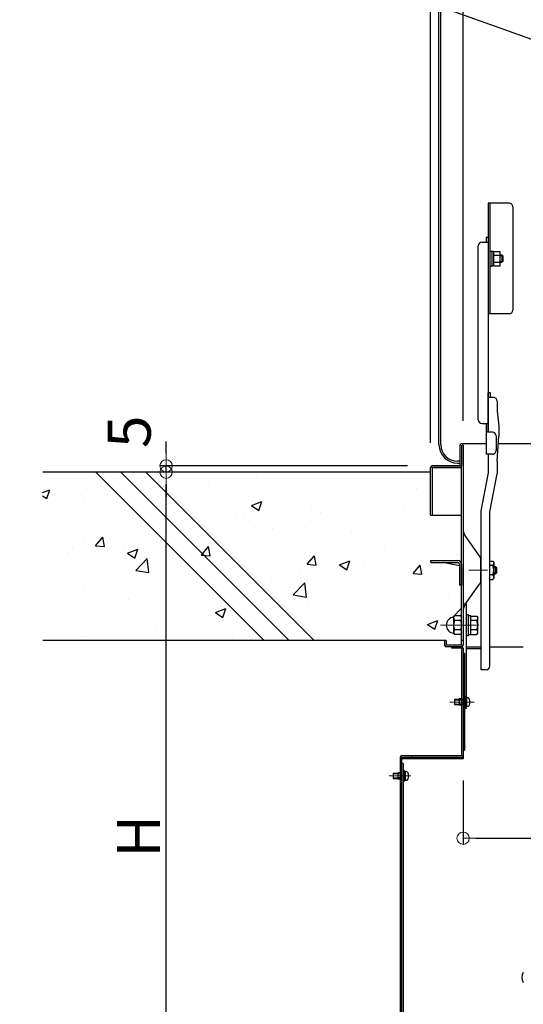
# Model space of a CAD drawing. Extents: x 19397 to 23397, y 1612 to 4382.
# Drawn here: x 21951 to 22156, y 3601 to 4001 of the extents above; entities that cross this region are included whole.
import ezdxf
from ezdxf import colors
from ezdxf.entities.mleader import LeaderData, LeaderLine
from ezdxf.math import Vec2, Vec3

# ---------------------------------------------------------------- set-up
doc = ezdxf.new("R2010")
doc.units = 0
doc.header["$LTSCALE"] = 10
doc.header["$MEASUREMENT"] = 0
doc.linetypes.add('CENTER', pattern=[12, 5, -0.8, 0.4, -0.8, 5])
doc.linetypes.add('HIDDEN', pattern=[9.525, 6.35, -3.175])
doc.layers.get('0').update_dxf_attribs({"color": 4, "linetype": 'CONTINUOUS'})
doc.layers.get('DEFPOINTS').update_dxf_attribs({"linetype": 'CONTINUOUS'})
for name, color, linetype in [('02壁', 9, 'CONTINUOUS'), ('3', 2, 'CONTINUOUS'), ('HIDDEN', 3, 'HIDDEN'), ('ke-su', 7, 'CONTINUOUS'), ('mekakushi', 7, 'CONTINUOUS')]:
    doc.layers.add(name, color=color, linetype=linetype)
for name, color, linetype, lineweight in [('6寸法', 11, 'CONTINUOUS', 5), ('center', 5, 'CENTER', 18), ('sunpou', 7, 'CONTINUOUS', 18)]:
    doc.layers.add(name, color=color, linetype=linetype, lineweight=lineweight)
doc.styles.get("Standard").update_dxf_attribs({"font": 'simplex.shx', "width": 0.7, "bigfont": 'bigfont.shx'})
doc.dimstyles.new('一般寸法', dxfattribs={"dimscale": 5, "dimtxt": 3.5, "dimasz": 1, "dimexe": 0.5, "dimexo": 2, "dimgap": 0.5, "dimtad": 1, "dimdec": 1, "dimzin": 9, "dimdsep": 46, "dimtxsty": 'Standard', "dimblk1": 'ORIGIN', "dimblk2": 'ORIGIN', "dimsah": 1, "dimcen": 1, "dimclrd": 11, "dimclre": 11, "dimclrt": 2, "dimadec": 0, "dimazin": 2, "dimtfac": 1, "dimtdec": 1, "dimtmove": 2, "dimatfit": 3, "dimldrblk": 'OPEN', "dimfxl": 0, "dimtolj": 1, "dimtzin": 9, "dimarcsym": 0})

# ---------------------------------------------------------------- blocks, each defined once
blk = doc.blocks.new('_OPEN')
at = {"color": 0, "linetype": 'ByBlock'}
for p, q in [((-1, 0.167), (0, 0)), ((0, 0), (-1, -0.167)), ((0, 0), (-1, 0))]:
    blk.add_line(p, q, dxfattribs=at)
blk = doc.blocks.new('_ORIGIN')
at = {"color": 0, "linetype": 'ByBlock'}
blk.add_line((0, 0), (-1, 0), dxfattribs=at)
blk.add_circle((0, 0), 0.5, dxfattribs=at)
blk = doc.blocks.new('*D145')
at = {"layer": 'DEFPOINTS', "color": 0, "transparency": 16777216}
for p in [(22010.52, 3817.34), (22118.67, 3817.34), (22098.27, 3521.34)]:
    blk.add_point(p, dxfattribs=at)
at = {"layer": 'sunpou', "color": 11, "lineweight": -2, "transparency": 16777216}
for p, q in [((22108.67, 3817.34), (22008.02, 3817.34)), ((22010.52, 3526.34), (22010.52, 3812.34)), ((22088.27, 3521.34), (22008.02, 3521.34))]:
    blk.add_line(p, q, dxfattribs=at)
at = {"layer": 'sunpou', "color": 11, "lineweight": -2, "transparency": 16777216, "xscale": 5, "yscale": 5, "zscale": 5}
for p, rotation in [((22010.52, 3817.34), 90), ((22010.52, 3521.34), 270)]:
    blk.add_blockref('_ORIGIN', p, dxfattribs=dict(at, rotation=rotation))
at = {"layer": 'sunpou', "color": 2, "transparency": 16777216, "insert": (21999.27, 3669.34), "char_height": 17.5, "attachment_point": 5, "rotation": 90}
blk.add_mtext('\\A1;H', dxfattribs=at)
blk = doc.blocks.new('*D146')
at = {"layer": 'DEFPOINTS', "color": 0, "transparency": 16777216}
for p in [(22010.52, 3819.9), (22118.67, 3819.9), (22118.67, 3817.34)]:
    blk.add_point(p, dxfattribs=at)
at = {"layer": 'sunpou', "color": 11, "lineweight": -2, "transparency": 16777216}
for p, q in [((22010.52, 3824.9), (22010.52, 3829.9)), ((22108.67, 3819.9), (22008.02, 3819.9)), ((22010.52, 3817.34), (22010.52, 3819.9)), ((22108.67, 3817.34), (22008.02, 3817.34)), ((22010.52, 3812.34), (22010.52, 3807.34))]:
    blk.add_line(p, q, dxfattribs=at)
at = {"layer": 'sunpou', "color": 11, "lineweight": -2, "transparency": 16777216, "xscale": 5, "yscale": 5, "zscale": 5}
for p, rotation in [((22010.52, 3819.9), 270), ((22010.52, 3817.34), 90)]:
    blk.add_blockref('_ORIGIN', p, dxfattribs=dict(at, rotation=rotation))
at = {"layer": 'sunpou', "color": 2, "transparency": 16777216, "insert": (21995.52, 3833.79), "char_height": 17.5, "attachment_point": 5, "rotation": 90}
blk.add_mtext('\\A1;5', dxfattribs=at)
blk = doc.blocks.new('*D140')
at = {"layer": 'DEFPOINTS', "color": 0, "transparency": 16777216}
for p in [(22404.52, 4247.58), (22118.12, 3819.3), (22404.52, 3819.3)]:
    blk.add_point(p, dxfattribs=at)
at = {"layer": 'sunpou', "color": 11, "lineweight": -2, "transparency": 16777216}
for p, q in [((22118.12, 3829.3), (22118.12, 4250.08)), ((22123.12, 4247.58), (22399.52, 4247.58)), ((22404.52, 3829.3), (22404.52, 4250.08))]:
    blk.add_line(p, q, dxfattribs=at)
at = {"layer": 'sunpou', "color": 11, "lineweight": -2, "transparency": 16777216, "xscale": 5, "yscale": 5, "zscale": 5, "rotation": 180}
blk.add_blockref('_ORIGIN', (22118.12, 4247.58), dxfattribs=at)
at = {"layer": 'sunpou', "color": 11, "lineweight": -2, "transparency": 16777216, "xscale": 5, "yscale": 5, "zscale": 5}
blk.add_blockref('_ORIGIN', (22404.52, 4247.58), dxfattribs=at)
at = {"layer": 'sunpou', "color": 2, "transparency": 16777216, "insert": (22261.32, 4258.83), "char_height": 17.5, "attachment_point": 5}
blk.add_mtext('\\A1;枠寸法\u3000572.8', dxfattribs=at)
blk = doc.blocks.new('*D141')
at = {"layer": 'DEFPOINTS', "color": 0, "transparency": 16777216}
for p in [(22391.32, 4207.51), (22131.32, 3828.3), (22391.32, 3828.3)]:
    blk.add_point(p, dxfattribs=at)
at = {"layer": 'sunpou', "color": 11, "lineweight": -2, "transparency": 16777216}
for p, q in [((22131.32, 3838.3), (22131.32, 4210.01)), ((22136.32, 4207.51), (22386.32, 4207.51)), ((22391.32, 3838.3), (22391.32, 4210.01))]:
    blk.add_line(p, q, dxfattribs=at)
at = {"layer": 'sunpou', "color": 11, "lineweight": -2, "transparency": 16777216, "xscale": 5, "yscale": 5, "zscale": 5, "rotation": 180}
blk.add_blockref('_ORIGIN', (22131.32, 4207.51), dxfattribs=at)
at = {"layer": 'sunpou', "color": 11, "lineweight": -2, "transparency": 16777216, "xscale": 5, "yscale": 5, "zscale": 5}
blk.add_blockref('_ORIGIN', (22391.32, 4207.51), dxfattribs=at)
at = {"layer": 'sunpou', "color": 2, "transparency": 16777216, "insert": (22261.32, 4218.76), "char_height": 17.5, "attachment_point": 5}
blk.add_mtext('\\A1;有効開口寸法\u3000520', dxfattribs=at)
blk = doc.blocks.new('*D143')
at = {"layer": 'DEFPOINTS', "color": 0, "transparency": 16777216}
for p in [(22131.32, 3702), (22391.32, 3702), (22391.32, 3668.55)]:
    blk.add_point(p, dxfattribs=at)
at = {"layer": 'sunpou', "color": 11, "lineweight": -2, "transparency": 16777216}
for p, q in [((22131.32, 3692), (22131.32, 3666.05)), ((22391.32, 3692), (22391.32, 3666.05)), ((22136.32, 3668.55), (22386.32, 3668.55))]:
    blk.add_line(p, q, dxfattribs=at)
at = {"layer": 'sunpou', "color": 11, "lineweight": -2, "transparency": 16777216, "xscale": 5, "yscale": 5, "zscale": 5, "rotation": 180}
blk.add_blockref('_ORIGIN', (22131.32, 3668.55), dxfattribs=at)
at = {"layer": 'sunpou', "color": 11, "lineweight": -2, "transparency": 16777216, "xscale": 5, "yscale": 5, "zscale": 5}
blk.add_blockref('_ORIGIN', (22391.32, 3668.55), dxfattribs=at)
at = {"layer": 'sunpou', "color": 2, "transparency": 16777216, "insert": (22261.32, 3679.8), "char_height": 17.5, "attachment_point": 5}
blk.add_mtext('\\A1;520', dxfattribs=at)

msp = doc.modelspace()

# ---------------------------------------------------------------- hatches: boundary and pattern name
at = {"layer": '02壁'}
h = msp.add_hatch(dxfattribs=at)
h.set_pattern_fill('AR-CONC', color=256, scale=6, style=0)
h.set_pattern_definition([(50, (19418.9, 1613.88), (43.0356, -3.76513), [4.5, -49.5]), (355, (19418.9, 1613.88), (-8.3251, 45.13153), [3.6, -39.6]), (100.4514, (19422.487, 1613.568), (34.71056, 41.36637), [3.8244, -42.0685]), (46.1842, (19418.9, 1625.88), (64.0345, -9.93114), [6.75, -74.25]), (96.6356, (19424.24, 1625.054), (56.0798, 58.4471), [5.7366, -63.1028]), (351.1842, (19418.9, 1625.88), (56.0797, 58.4471), [5.4, -59.4]), (21, (19424.9, 1622.88), (35.81442, -24.15713), [4.5, -49.5]), (326, (19424.9, 1622.88), (14.5989, 43.509), [3.6, -39.6]), (71.4514, (19427.885, 1620.87), (50.41336, 19.35183), [3.8244, -42.0685]), (37.5, (19418.901, 1613.882), (0.72959, 19.97363), [0, -39.12, 0, -40.2, 0, -39.75]), (7.5, (19418.9, 1613.882), (15.78417, 23.6647), [0, -22.92, 0, -38.22, 0, -15.15]), (327.5, (19405.52, 1613.882), (32.029346, -1.35329), [0, -15, 0, -46.8, 0, -62.1]), (317.5, (19399.52, 1613.882), (34.99117, 6.0063), [0, -19.5, 0, -31.08, 0, -44.1])])
h.paths.add_polyline_path([(21960.28, 3817.405), (21981.9, 3817.405), (22050.4, 3748.905), (21960.28, 3748.905)])
h.paths.add_polyline_path([(21981.9, 3817.405), (21992.082, 3817.405), (22060.582, 3748.905), (22050.4, 3748.905)])
h.paths.add_polyline_path([(21992.082, 3817.405), (22002.264, 3817.405), (22070.764, 3748.905), (22060.582, 3748.905)])
edge = h.paths.add_edge_path()
edge.add_line((22002.264, 3817.405), (22118.117, 3817.405))
edge.add_line((22118.117, 3817.405), (22118.117, 3799.905))
edge.add_line((22118.117, 3799.905), (22130.717, 3799.905))
edge.add_line((22130.717, 3799.905), (22130.717, 3786.288))
edge.add_line((22130.717, 3786.288), (22130.717, 3779.905))
edge.add_arc((22129.166, 3779.854), 1.551, 1.89504, 89.98334)
edge.add_line((22129.167, 3781.405), (22118.217, 3781.405))
edge.add_line((22118.217, 3781.405), (22118.217, 3780.605))
edge.add_line((22118.217, 3780.605), (22129.224, 3780.603))
edge.add_arc((22129.167, 3779.855), 0.75, 0, 85.64747, ccw=False)
edge.add_line((22129.917, 3779.855), (22129.917, 3771.405))
edge.add_line((22129.917, 3771.405), (22130.417, 3771.405))
edge.add_line((22130.417, 3771.405), (22130.417, 3771.355))
edge.add_line((22130.417, 3771.355), (22130.717, 3771.355))
edge.add_line((22130.717, 3771.355), (22130.717, 3771.355))
edge.add_line((22130.717, 3771.355), (22130.717, 3755.17))
edge.add_arc((22125.68, 3755.155), 5.036, 0.16968, 21.87129)
edge.add_arc((22128.385, 3758.28), 2.332, 327.62565, 360.00058)
edge.add_line((22130.717, 3758.28), (22130.354, 3758.908))
edge.add_line((22130.354, 3758.908), (22127.829, 3758.908))
edge.add_line((22127.829, 3758.908), (22127.536, 3758.4))
edge.add_arc((22127.717, 3755.155), 3.25, 93.18769, 123.57446)
edge.add_arc((22127.717, 3755.155), 3.25, 123.57446, 266.81183)
edge.add_line((22127.536, 3751.91), (22127.829, 3751.402))
edge.add_line((22127.829, 3751.402), (22130.354, 3751.402))
edge.add_line((22130.354, 3751.402), (22130.717, 3752.03))
edge.add_arc((22128.385, 3752.03), 2.332, 0.00178, 32.37314)
edge.add_arc((22125.69, 3755.152), 5.026, 338.11865, 360.0385)
edge.add_line((22130.716, 3755.155), (22130.717, 3755.155))
edge.add_line((22130.717, 3755.155), (22130.717, 3747.005))
edge.add_line((22130.717, 3747.005), (22124.417, 3747.005))
edge.add_line((22124.417, 3747.005), (22124.417, 3748.905))
edge.add_line((22124.417, 3748.905), (22070.764, 3748.905))
edge.add_line((22070.764, 3748.905), (22002.264, 3817.405))

# ---------------------------------------------------------------- linework, layer by layer
for p, q in [((22121.517, 3828.555), (22121.517, 4129.555)), ((22122.267, 3828.555), (22122.267, 4129.555)), ((22141.567, 3926.755), (22141.567, 3881.755)), ((22150.067, 3926.755), (22141.567, 3926.755)), ((22142.317, 3881.755), (22142.317, 3926.755)), ((22151.567, 3925.255), (22151.567, 3883.255)), ((22139.017, 3910.834), (22141.517, 3910.834)), ((22140.717, 3912.755), (22140.717, 3910.834)), ((22141.517, 3912.755), (22140.717, 3912.755)), ((22141.517, 3912.755), (22141.517, 3833.638)), ((22137.517, 3838.638), (22137.517, 3909.334)), ((22142.317, 3907.172), (22143.117, 3907.172)), ((22143.117, 3902.647), (22143.117, 3907.172)), ((22143.867, 3907.047), (22143.117, 3907.047)), ((22143.867, 3901.282), (22143.867, 3907.057)), ((22143.867, 3907.057), (22146.367, 3907.057)), ((22146.367, 3901.282), (22146.367, 3907.057)), ((22143.117, 3901.172), (22143.117, 3904.255)), ((22143.867, 3905.612), (22146.367, 3905.612)), ((22143.867, 3902.727), (22146.367, 3902.727)), ((22146.367, 3905.672), (22147.067, 3905.672)), ((22146.367, 3902.672), (22147.067, 3902.672)), ((22147.067, 3905.672), (22147.067, 3902.672)), ((22147.067, 3905.672), (22147.567, 3905.172)), ((22147.567, 3903.172), (22147.067, 3902.672)), ((22147.567, 3903.172), (22147.567, 3905.172)), ((22142.317, 3901.172), (22143.117, 3901.172)), ((22143.867, 3901.297), (22143.117, 3901.297)), ((22143.867, 3901.282), (22146.367, 3901.282)), ((22150.067, 3881.755), (22141.567, 3881.755)), ((22141.517, 3833.638), (22141.517, 3849.638)), ((22141.667, 3833.638), (22141.667, 3849.638)), ((22142.467, 3849.638), (22141.667, 3849.638)), ((22143.667, 3847.718), (22141.667, 3847.718)), ((22142.467, 3847.718), (22142.467, 3849.638)), ((22145.167, 3846.218), (22145.167, 3842.138)), ((22145.167, 3842.138), (22145.917, 3836.138)), ((22139.017, 3837.138), (22141.517, 3837.138)), ((22140.717, 3837.138), (22140.717, 3824.638)), ((22145.917, 3836.138), (22145.917, 3832.049)), ((22143.217, 3833.638), (22140.717, 3833.638)), ((22144.717, 3832.138), (22144.717, 3826.138)), ((22145.167, 3821.834), (22145.917, 3832.049)), ((22130.117, 3819.905), (22130.117, 3828.305)), ((22140.717, 3828.905), (22130.667, 3828.905)), ((22130.717, 3828.305), (22130.717, 3819.905)), ((22131.317, 3828.305), (22131.317, 3747.005)), ((22376.948, 3828.905), (22145.686, 3828.905)), ((22143.217, 3824.638), (22140.717, 3824.638)), ((22141.667, 3817.049), (22141.667, 3824.638)), ((22118.117, 3799.905), (22118.117, 3819.305)), ((22118.717, 3819.905), (22130.117, 3819.905)), ((22130.117, 3819.905), (22118.717, 3819.905)), ((22118.717, 3819.305), (22130.117, 3819.305)), ((22118.717, 3819.305), (22118.717, 3799.905)), ((22130.117, 3821.805), (22129.017, 3821.805)), ((22129.017, 3821.055), (22130.117, 3821.055)), ((22130.717, 3747.005), (22130.717, 3819.905)), ((22145.167, 3821.834), (22145.167, 3816.751)), ((22138.667, 3801.592), (22141.667, 3817.049)), ((22142.167, 3801.294), (22145.167, 3816.751)), ((22118.117, 3799.905), (22118.717, 3799.905)), ((22118.667, 3799.905), (22130.667, 3799.905)), ((22138.667, 3737.076), (22138.667, 3801.592)), ((22142.167, 3738.576), (22142.167, 3801.294)), ((22118.217, 3781.405), (22129.167, 3781.405)), ((22118.217, 3780.605), (22118.217, 3781.405)), ((22118.217, 3780.605), (22129.167, 3780.605)), ((22129.917, 3779.245), (22123.137, 3780.605)), ((22129.917, 3779.855), (22129.917, 3771.405)), ((22130.717, 3779.905), (22130.717, 3771.405)), ((22142.167, 3781.252), (22143.445, 3781.252)), ((22143.445, 3779.376), (22142.167, 3779.376)), ((22143.445, 3781.252), (22143.792, 3780.652)), ((22143.642, 3778.735), (22143.645, 3778.735)), ((22143.792, 3780.652), (22143.792, 3774.352)), ((22143.792, 3779.005), (22144.492, 3779.005)), ((22143.792, 3778.735), (22144.762, 3778.735)), ((22144.492, 3779.005), (22144.492, 3776.005)), ((22144.992, 3778.505), (22144.492, 3779.005)), ((22144.992, 3776.505), (22144.992, 3778.505)), ((22143.445, 3775.629), (22142.167, 3775.629)), ((22143.445, 3773.752), (22143.792, 3774.352)), ((22143.642, 3776.275), (22143.646, 3776.275)), ((22143.792, 3776.275), (22144.762, 3776.275)), ((22143.792, 3776.005), (22144.492, 3776.005)), ((22144.992, 3776.505), (22144.492, 3776.005)), ((22130.717, 3771.405), (22129.917, 3771.405)), ((22130.417, 3771.405), (22130.417, 3771.355)), ((22130.417, 3771.355), (22130.717, 3771.355)), ((22142.167, 3773.752), (22143.445, 3773.752)), ((22131.317, 3763.905), (22132.717, 3763.905)), ((22132.717, 3725.805), (22132.717, 3763.905)), ((22123.817, 3748.905), (22123.817, 3747.005)), ((22124.417, 3748.905), (22123.817, 3748.905)), ((22124.417, 3748.905), (22124.417, 3747.005)), ((22130.717, 3747.005), (22124.417, 3747.005)), ((22130.717, 3746.405), (22124.417, 3746.405)), ((22126.717, 3745.805), (22126.717, 3746.405)), ((22131.317, 3748.905), (22130.717, 3748.905)), ((22132.717, 3746.405), (22138.667, 3746.405)), ((22142.167, 3746.405), (22155.817, 3746.405)), ((22130.717, 3745.805), (22126.717, 3745.805)), ((22130.717, 3745.805), (22130.717, 3702.005)), ((22131.317, 3745.805), (22131.317, 3700.805)), ((22131.317, 3743.805), (22131.917, 3743.805)), ((22131.917, 3743.805), (22131.917, 3704.305)), ((22132.717, 3745.655), (22138.667, 3745.655)), ((22140.667, 3737.076), (22138.667, 3737.076)), ((22129.717, 3725.205), (22129.717, 3722.605)), ((22130.667, 3725.205), (22129.717, 3725.205)), ((22130.667, 3722.605), (22129.717, 3722.605)), ((22131.317, 3704.305), (22131.917, 3704.305)), ((22105.717, 3701.405), (22105.717, 3548.84)), ((22131.317, 3701.405), (22105.717, 3701.405)), ((22130.717, 3702.005), (22106.317, 3702.005)), ((22110.317, 3702.005), (22106.317, 3702.005)), ((22106.317, 3701.405), (22106.317, 3548.84)), ((22131.317, 3700.805), (22106.317, 3700.805)), ((22106.917, 3698.905), (22106.317, 3698.905)), ((22106.917, 3698.905), (22106.917, 3591.34)), ((22110.317, 3702.005), (22110.317, 3701.405)), ((22104.767, 3695.205), (22104.767, 3692.605)), ((22105.717, 3695.205), (22104.767, 3695.205)), ((22105.717, 3692.605), (22104.767, 3692.605))]:
    msp.add_line(p, q)
at = {"color": 7}
for p, q in [((22146.367, 3905.397), (22147.342, 3905.397)), ((22146.367, 3902.942), (22147.337, 3902.942))]:
    msp.add_line(p, q, dxfattribs=at)
for centre, radius, start, end in [((22150.067, 3925.255), 1.5, 0, 90), ((22139.017, 3909.334), 1.5, 90, 180), ((22150.067, 3883.255), 1.5, 270, 0), ((22143.667, 3846.218), 1.5, 0, 90), ((22139.017, 3838.638), 1.5, 180, 270), ((22143.217, 3832.138), 1.5, 0, 90), ((22129.017, 3828.555), 7.5, 180, 270), ((22129.017, 3828.555), 6.75, 180, 270), ((22130.717, 3828.305), 0.6, 359.98251, 180), ((22143.217, 3826.138), 1.5, 270, 0), ((22118.717, 3819.305), 0.6, 89.99998, 179.99994), ((22130.117, 3819.905), 0.6, 270, 0), ((22129.167, 3779.855), 1.55, 0, 89.99998), ((22129.167, 3779.855), 0.75, 0, 89.99998), ((22142.348, 3780.314), 1.444, 319.46861, 0), ((22138.552, 3777.502), 5.24, 339.04986, 20.95014), ((22142.348, 3774.691), 1.444, 0, 40.53139), ((22136.317, 3760.89), 5, 144.24628, 180.00003), ((22124.417, 3747.005), 0.6, 180, 269.99994), ((22130.717, 3747.005), 0.6, 270, 359.99998), ((22130.717, 3745.805), 0.6, 0, 90), ((22140.667, 3738.576), 1.5, 270, 0), ((22106.317, 3701.405), 0.6, 90, 180), ((22130.717, 3702.005), 0.6, 270, 0), ((22158.523, 3611.988), 3.365, 143.53556, 216.46444)]:
    msp.add_arc(centre, radius, start, end)
at = {"layer": '02壁', "linetype": 'Continuous', "ltscale": 0.5}
for p, q in [((22118.117, 3817.405), (21960.38, 3817.405)), ((22123.817, 3748.905), (21960.38, 3748.905))]:
    msp.add_line(p, q, dxfattribs=at)
at = {"layer": '3', "linetype": 'Continuous', "ltscale": 10}
for p, q in [((21981.9, 3817.405), (22050.4, 3748.905)), ((21992.082, 3817.405), (22060.582, 3748.905)), ((22002.264, 3817.405), (22070.764, 3748.905))]:
    msp.add_line(p, q, dxfattribs=at)
at = {"layer": 'center', "color": 3, "linetype": 'CENTER'}
msp.add_line((22141.314, 3777.505), (22133.604, 3777.505), dxfattribs=at)
at = {"layer": 'center'}
for p, q in [((22122.176, 3755.155), (22137.733, 3755.155)), ((22125.931, 3723.905), (22135.77, 3723.905)), ((22101.21, 3693.905), (22110.008, 3693.905))]:
    msp.add_line(p, q, dxfattribs=at)
at = {"layer": 'HIDDEN'}
for p, q in [((22131.167, 3724.905), (22129.717, 3724.905)), ((22130.767, 3724.705), (22129.717, 3724.705)), ((22130.767, 3723.105), (22129.717, 3723.105)), ((22131.167, 3722.905), (22129.717, 3722.905)), ((22106.217, 3694.905), (22104.767, 3694.905)), ((22105.817, 3694.705), (22104.767, 3694.705)), ((22105.817, 3693.105), (22104.767, 3693.105)), ((22106.217, 3692.905), (22104.767, 3692.905))]:
    msp.add_line(p, q, dxfattribs=at)
for centre, start, end in [((22130.767, 3725.205), 270, 0), ((22130.767, 3722.605), 0, 90), ((22105.817, 3695.205), 270, 0), ((22105.817, 3692.605), 0, 90)]:
    msp.add_arc(centre, 0.5, start, end, dxfattribs=at)
at = {"layer": 'ke-su', "color": 7, "linetype": 'Continuous'}
for p, q in [((22132.257, 3791.195), (22138.047, 3783.155)), ((22138.517, 3773.31), (22138.517, 3781.695)), ((22132.257, 3763.81), (22138.047, 3771.85)), ((22127.467, 3758.28), (22127.829, 3758.908)), ((22127.467, 3758.28), (22127.467, 3752.03)), ((22130.354, 3758.908), (22127.829, 3758.908)), ((22130.717, 3758.28), (22130.354, 3758.908)), ((22133.517, 3759.405), (22132.717, 3759.405)), ((22133.517, 3750.905), (22133.517, 3759.405)), ((22134.517, 3759.005), (22133.517, 3759.005)), ((22134.517, 3751.305), (22134.517, 3759.005)), ((22134.517, 3758.905), (22136.92, 3758.905)), ((22136.92, 3758.905), (22137.267, 3758.305)), ((22137.267, 3752.005), (22137.267, 3758.305)), ((22130.354, 3757.031), (22127.829, 3757.031)), ((22136.92, 3757.029), (22134.517, 3757.029)), ((22127.467, 3752.03), (22127.829, 3751.402)), ((22130.354, 3753.279), (22127.829, 3753.279)), ((22130.354, 3751.402), (22127.829, 3751.402)), ((22130.717, 3752.03), (22130.354, 3751.402)), ((22133.517, 3750.905), (22132.717, 3750.905)), ((22134.517, 3751.305), (22133.517, 3751.305)), ((22136.92, 3753.281), (22134.517, 3753.281)), ((22134.517, 3751.405), (22136.92, 3751.405)), ((22136.92, 3751.405), (22137.267, 3752.005))]:
    msp.add_line(p, q, dxfattribs=at)
for centre, radius, start, end in [((22136.317, 3794.115), 5, 180, 215.75366), ((22136.017, 3781.695), 2.5, 0, 35.75377), ((22136.017, 3773.31), 2.5, 324.24631, 0.00002), ((22127.717, 3755.155), 3.25, 93.18769, 266.81183), ((22129.799, 3758.28), 2.332, 180, 212.37436), ((22128.385, 3758.28), 2.332, 327.62565, 0), ((22132.505, 3755.155), 5.038, 158.13452, 201.86554), ((22125.678, 3755.155), 5.038, 338.13447, 21.86548), ((22135.823, 3757.967), 1.444, 319.46862, 0), ((22132.027, 3755.155), 5.24, 339.04987, 20.95015), ((22129.799, 3752.03), 2.332, 147.62564, 180), ((22128.385, 3752.03), 2.332, 0, 32.37436), ((22135.823, 3752.343), 1.444, 0, 40.53141)]:
    msp.add_arc(centre, radius, start, end, dxfattribs=at)
at = {"layer": 'mekakushi', "color": 7, "linetype": 'Continuous'}
for p, q in [((22127.767, 3724.905), (22127.767, 3722.905)), ((22129.717, 3724.905), (22127.767, 3724.905)), ((22127.767, 3722.905), (22129.717, 3722.905)), ((22131.267, 3723.905), (22131.867, 3723.905)), ((22132.267, 3726.155), (22131.867, 3726.155)), ((22132.267, 3726.155), (22132.267, 3721.655)), ((22132.767, 3725.805), (22132.267, 3725.805)), ((22132.767, 3725.805), (22132.767, 3722.005)), ((22133.327, 3725.606), (22132.767, 3725.655)), ((22132.767, 3722.155), (22133.327, 3722.204)), ((22132.267, 3721.655), (22131.867, 3721.655)), ((22131.867, 3721.505), (22132.667, 3721.505)), ((22132.767, 3722.005), (22132.267, 3722.005)), ((22132.667, 3721.505), (22132.667, 3722.005)), ((22104.767, 3694.905), (22102.817, 3694.905)), ((22102.817, 3694.905), (22102.817, 3692.905)), ((22107.317, 3696.155), (22106.917, 3696.155)), ((22107.317, 3696.155), (22107.317, 3691.655)), ((22107.817, 3695.805), (22107.317, 3695.805)), ((22107.817, 3695.805), (22107.817, 3692.005)), ((22108.377, 3695.606), (22107.817, 3695.655)), ((22102.817, 3692.905), (22104.767, 3692.905)), ((22107.317, 3691.655), (22106.917, 3691.655)), ((22107.817, 3692.005), (22107.317, 3692.005)), ((22107.817, 3692.155), (22108.377, 3692.204))]:
    msp.add_line(p, q, dxfattribs=at)
at = {"layer": 'mekakushi', "color": 3, "linetype": 'Continuous'}
for p, q in [((22129.717, 3724.73), (22127.767, 3724.73)), ((22127.767, 3723.08), (22129.717, 3723.08)), ((22104.767, 3694.73), (22102.817, 3694.73)), ((22102.817, 3693.08), (22104.767, 3693.08))]:
    msp.add_line(p, q, dxfattribs=at)
at = {"layer": 'mekakushi', "color": 7, "linetype": 'Continuous'}
for centre, radius, start, end in [((22133.27, 3724.959), 0.65, 15.88085, 84.99998), ((22133.27, 3722.852), 0.65, 275, 344.11915), ((22129.567, 3723.905), 4.5, 344.11915, 15.88085), ((22108.32, 3694.959), 0.65, 15.88085, 84.99998), ((22104.617, 3693.905), 4.5, 344.11915, 15.88085), ((22108.32, 3692.851), 0.65, 275, 344.11915)]:
    msp.add_arc(centre, radius, start, end, dxfattribs=at)

# ---------------------------------------------------------------- dimensions: what is measured, and where the dimension line sits
at = {"layer": 'sunpou'}
for base, p1, p2, text, picture, middle in [((22404.517, 4247.582), (22118.117, 3819.305), (22404.517, 3819.305), '枠寸法\u3000<>', '*D140', (22261.317, 4258.832)), ((22391.317, 4207.509), (22131.317, 3828.305), (22391.317, 3828.305), '有効開口寸法\u3000<>', '*D141', (22261.317, 4218.759))]:
    dim = msp.add_linear_dim(base=base, p1=p1, p2=p2, text=text, dimstyle='一般寸法', override={"dimdec": 1, "dimlfac": 2}, dxfattribs=at)
    dim.commit()
    dim.dimension.update_dxf_attribs({"geometry": picture, "text_midpoint": middle})
dim = msp.add_linear_dim(base=(22010.518, 3819.905), p1=(22118.667, 3817.34), p2=(22118.667, 3819.905), angle=90, dimstyle='一般寸法', override={"dimdec": 0, "dimlfac": 2}, dxfattribs=at)
dim.commit()
dim.dimension.update_dxf_attribs({"geometry": '*D146', "text_midpoint": (21995.518, 3833.79), "dimtype": 160})
dim = msp.add_linear_dim(base=(22010.518, 3817.34), p1=(22098.267, 3521.34), p2=(22118.667, 3817.34), angle=90, text='H', dimstyle='一般寸法', override={"dimlfac": 2}, dxfattribs=at)
dim.commit()
dim.dimension.update_dxf_attribs({"geometry": '*D145', "text_midpoint": (21999.268, 3669.34)})
dim = msp.add_linear_dim(base=(22391.317, 3668.553), p1=(22131.317, 3702.005), p2=(22391.317, 3702.005), dimstyle='一般寸法', override={"dimdec": 1, "dimlfac": 2}, dxfattribs=at)
dim.commit()
dim.dimension.update_dxf_attribs({"geometry": '*D143', "text_midpoint": (22261.317, 3679.803)})

# ---------------------------------------------------------------- leaders
at = {"layer": '6寸法'}
ml = msp.add_multileader_mtext('Standard', dxfattribs=at)
ml.set_content('手掛け', color=2)
ml.set_leader_properties(color=11)
ml.set_arrow_properties(name='OPEN')
ml.build(insert=Vec2(0, 0))
ml.multileader.update_dxf_attribs({"text_left_attachment_type": 6, "text_right_attachment_type": 6, "dogleg_length": 0.36, "arrow_head_size": 8, "scale": 8})
ctx = ml.context
ctx.base_point, ctx.scale, ctx.char_height, ctx.arrow_head_size, ctx.landing_gap_size, ctx.plane_origin = Vec3(21998.866, 4032.82), 8, 20, 8, 0.72, Vec3(22088.488, 4079.635)
ctx.left_attachment, ctx.right_attachment, ctx.text_align_type = 6, 6, 2
notes = []
notes.append((ctx, [(1, (1, 1, 0), (22048.92, 4032.82), (-1, 0), 2.88, [(0, [(22198.817, 3979.055)], 0, [])])]))
ctx.mtext.insert, ctx.mtext.alignment, ctx.mtext.flow_direction = Vec3(22045.32, 4056.82), 3, 5
ml = msp.add_multileader_mtext('Standard', dxfattribs=at)
ml.set_content('下蓋引上げチェ-ン', color=2)
ml.set_leader_properties(color=11)
ml.set_arrow_properties(name='OPEN')
ml.build(insert=Vec2(0, 0))
ml.multileader.update_dxf_attribs({"text_left_attachment_type": 6, "text_right_attachment_type": 6, "dogleg_length": 0.36, "arrow_head_size": 8, "scale": 8})
ctx = ml.context
ctx.base_point, ctx.scale, ctx.char_height, ctx.arrow_head_size, ctx.landing_gap_size, ctx.plane_origin = Vec3(21561.097, 3967.355), 8, 20, 8, 0.72, Vec3(21519.409, 3877.65)
ctx.left_attachment, ctx.right_attachment = 6, 6
notes.append((ctx, [(0, (1, 1, 0), (21558.217, 3967.355), (1, 0), 2.88, [(0, [(21409.738, 3814.463)], 0, [])])]))
ctx.mtext.insert, ctx.mtext.width, ctx.mtext.defined_height, ctx.mtext.flow_direction = Vec3(21561.817, 3991.355), 160.03679, 18.916, 5
ml = msp.add_multileader_mtext('Standard', dxfattribs=at)
ml.set_content('リンクストパ-', color=2)
ml.set_leader_properties(color=11)
ml.set_arrow_properties(name='OPEN')
ml.build(insert=Vec2(0, 0))
ml.multileader.update_dxf_attribs({"text_left_attachment_type": 6, "text_right_attachment_type": 6, "dogleg_length": 0.36, "arrow_head_size": 8, "scale": 8})
ctx = ml.context
ctx.base_point, ctx.scale, ctx.char_height, ctx.arrow_head_size, ctx.landing_gap_size, ctx.plane_origin = Vec3(21303.629, 3954.741), 8, 20, 8, 0.72, Vec3(21348.686, 3951.129)
ctx.left_attachment, ctx.right_attachment = 6, 6
notes.append((ctx, [(0, (1, 1, 0), (21300.749, 3954.741), (1, 0), 2.88, [(0, [(21238.572, 3887.438)], 0, [])])]))
ctx.mtext.insert, ctx.mtext.width, ctx.mtext.defined_height, ctx.mtext.flow_direction = Vec3(21304.349, 3978.741), 126.52659, 18.916, 5
ml = msp.add_multileader_mtext('Standard', dxfattribs=at)
ml.set_content('収納ケ－ス', color=2)
ml.set_leader_properties(color=11)
ml.set_arrow_properties(name='OPEN')
ml.build(insert=Vec2(0, 0))
ml.multileader.update_dxf_attribs({"text_left_attachment_type": 6, "text_right_attachment_type": 6, "dogleg_length": 0.36, "arrow_head_size": 8, "scale": 8})
ctx = ml.context
ctx.base_point, ctx.scale, ctx.char_height, ctx.arrow_head_size, ctx.landing_gap_size, ctx.plane_origin = Vec3(21559.981, 3895.703), 8, 20, 8, 0.72, Vec3(21605.038, 3892.092)
ctx.left_attachment, ctx.right_attachment = 6, 6
notes.append((ctx, [(0, (1, 1, 0), (21557.101, 3895.703), (1, 0), 2.88, [(0, [(21495.366, 3828.905)], 0, [])])]))
ctx.mtext.insert, ctx.mtext.width, ctx.mtext.defined_height, ctx.mtext.flow_direction = Vec3(21560.701, 3919.703), 103.38354, 18.916, 5
for ctx, leaders in notes:
    for number, flags, end, landing, length, lines in leaders:
        leader = LeaderData()
        leader.index, (leader.has_last_leader_line, leader.has_dogleg_vector, leader.attachment_direction) = number, flags
        leader.last_leader_point, leader.dogleg_vector, leader.dogleg_length = Vec3(end), Vec3(landing), length
        for number, points, colour, breaks in lines:
            line = LeaderLine()
            line.index, line.vertices, line.color, line.breaks = number, Vec3.list(points), colors.encode_raw_color(colour), breaks
            leader.lines.append(line)
        ctx.leaders.append(leader)

doc.saveas('drawing.dxf')
